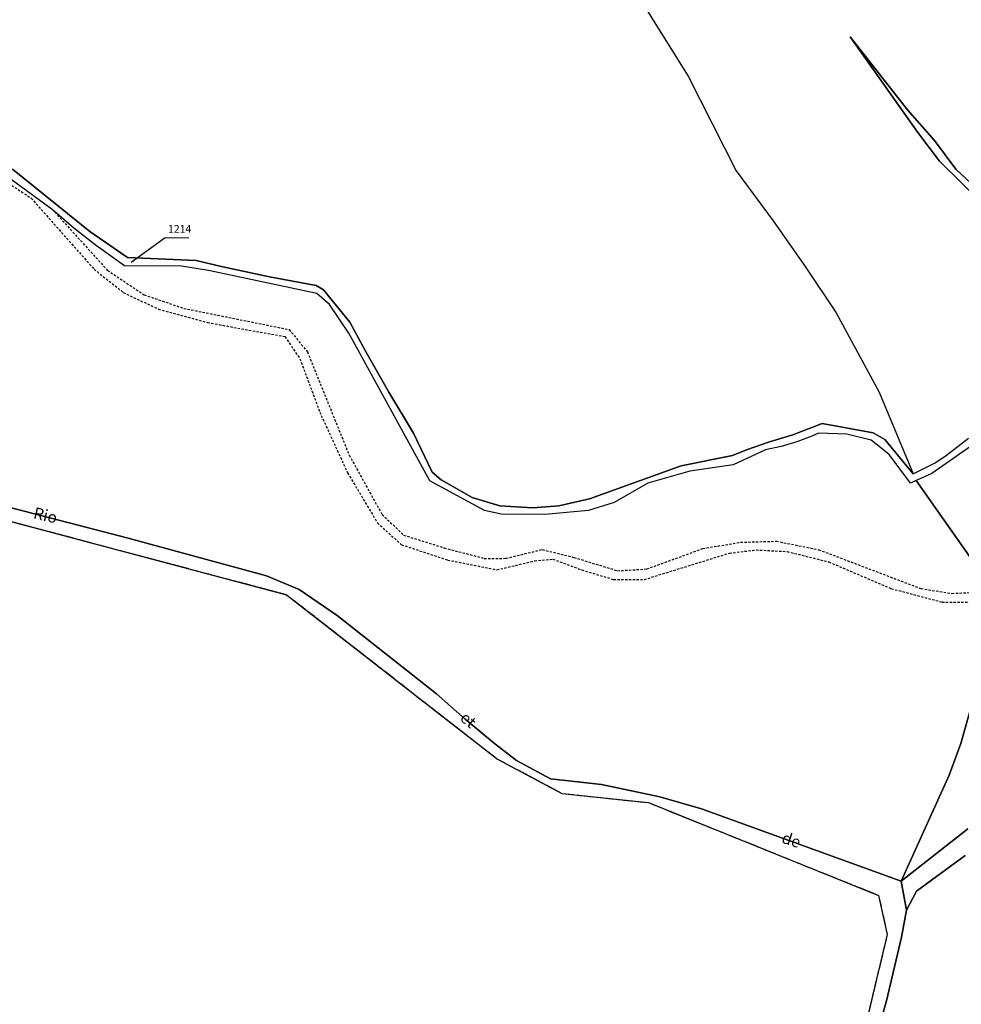
# Model space of a CAD drawing. Units: metres. Extents: x 1040222 to 1051372, y 6325005 to 6333570.
# Drawn here: x 1041755 to 1042001, y 6328047 to 6328304 of the extents above; entities that cross this region are included whole.
import ezdxf
from ezdxf.enums import TextEntityAlignment as Align

# ---------------------------------------------------------------- set-up
doc = ezdxf.new("R2010")
doc.units = ezdxf.units.M
for name, pattern in [('TOPO1', [1, 0.6, -0.4]), ('TOPO2', [2.4, 2, -0.4]), ('TOPO5', [5.4, 3, -1, 0.4, -1])]:
    doc.linetypes.add(name, pattern=pattern)
for name, color, linetype in [('ig_cad_detail_lineaire', 252, 'TOPO1'), ('ig_cad_divers_texte', 8, 'CONTINUOUS'), ('ig_cad_fleche_de_rattachement', 3, 'CONTINUOUS'), ('ig_cad_hydro', 140, 'CONTINUOUS'), ('ig_cad_lieudit', 7, 'ByLayer'), ('ig_cad_limcom', 1, 'TOPO5'), ('ig_cad_parcel', 3, 'CONTINUOUS'), ('ig_cad_parcel_num', 3, 'CONTINUOUS'), ('ig_cad_section', 20, 'TOPO2')]:
    doc.layers.add(name, color=color, linetype=linetype)
doc.styles.add('Times New Roman', font='times.ttf')

msp = doc.modelspace()

# ---------------------------------------------------------------- linework, layer by layer
at = {"layer": 'ig_cad_detail_lineaire'}
for points in [[(1041752.77, 6328260.87), (1041757.88, 6328257.52), (1041774.32, 6328238.92), (1041781.95, 6328232.88), (1041791.12, 6328228.47), (1041803.96, 6328225), (1041824.17, 6328221.31), (1041828.08, 6328215.54), (1041833.26, 6328201.6), (1041840.55, 6328185.69), (1041848.35, 6328172.63), (1041854.62, 6328166.92), (1041866.69, 6328162.92), (1041879.57, 6328160.36), (1041889.42, 6328162.7), (1041894.15, 6328163.14), (1041901.71, 6328160.32), (1041910.03, 6328157.82), (1041918.07, 6328157.82), (1041940.3, 6328164.72), (1041947.27, 6328165.56), (1041955.36, 6328165.14), (1041966.28, 6328162.42), (1041982.61, 6328155.42), (1041995.86, 6328151.94), (1042002.86, 6328151.89)], [(1041763.39, 6328254.57), (1041777.82, 6328238.64), (1041787.39, 6328232.25), (1041797.74, 6328228.71), (1041825.28, 6328223.16), (1041830.04, 6328217.33), (1041840.96, 6328190.31), (1041849.54, 6328174.85), (1041855.15, 6328169.45), (1041865.75, 6328166.1), (1041876.25, 6328163.35), (1041881.93, 6328163.36), (1041891.4, 6328165.66), (1041899.68, 6328163.6), (1041911.05, 6328160.12), (1041918.73, 6328160.58), (1041933.35, 6328165.92), (1041943.23, 6328167.56), (1041952.57, 6328167.84), (1041963.62, 6328165.62), (1041990.34, 6328155.45), (1041998.43, 6328154.19), (1042003.98, 6328154.46)]]:
    msp.add_lwpolyline(points, dxfattribs=at)
at = {"layer": 'ig_cad_fleche_de_rattachement'}
msp.add_lwpolyline([(1041799.08, 6328247.09), (1041792.88, 6328247.12), (1041784.01, 6328240.67)], dxfattribs=at)
at = {"layer": 'ig_cad_hydro'}
for points in [[(1041623.24, 6328315.91), (1041622.38, 6328299.6), (1041628.43, 6328283.2), (1041629.37, 6328277.5), (1041627.27, 6328271.53), (1041626.31, 6328257.26), (1041627.79, 6328249.44), (1041633.16, 6328241.62), (1041643.94, 6328234.2), (1041710.17, 6328209.81), (1041727.23, 6328185.39), (1041739.09, 6328176.6), (1041824.61, 6328153.86), (1041879.67, 6328110.89), (1041896.54, 6328101.91), (1041919.16, 6328099.49), (1041979.27, 6328075.25), (1041981.51, 6328065), (1041972.28, 6328026.33)], [(1041976.84, 6328031.7), (1041981.37, 6328047.71), (1041985.28, 6328064.34), (1041986.52, 6328071.42), (1041985.2, 6328079), (1041932.98, 6328097.85), (1041922.13, 6328101.02), (1041906.9, 6328104.26), (1041893.56, 6328105.7), (1041884.63, 6328110.48), (1041878.95, 6328114.92), (1041871.26, 6328121.31), (1041863.79, 6328127.95), (1041837.83, 6328148.44), (1041827.93, 6328155.25), (1041819.33, 6328158.81), (1041783.23, 6328168.62), (1041751.73, 6328176.81)], [(1042002.6, 6328092.69), (1041985.2, 6328079), (1041986.52, 6328071.42), (1041989.2, 6328076.35), (1042001.91, 6328085.68)]]:
    msp.add_lwpolyline(points, dxfattribs=at)
msp.add_lwpolyline([(1042030.35, 6328233.96), (1042031.85, 6328234.86), (1041999.47, 6328265.08), (1041993.83, 6328272.61), (1041986.81, 6328280.56), (1041971.86, 6328299.7), (1041989.54, 6328274.67), (1041995.22, 6328267.17), (1042006.63, 6328255.92), (1042018.38, 6328244.82)], close=True, dxfattribs=at)
at = {"layer": 'ig_cad_lieudit'}
msp.add_lwpolyline([(1041623.24, 6328315.91), (1041622.38, 6328299.6), (1041628.43, 6328283.2), (1041629.37, 6328277.5), (1041627.27, 6328271.53), (1041626.31, 6328257.26), (1041627.79, 6328249.44), (1041633.16, 6328241.62), (1041643.94, 6328234.2), (1041710.17, 6328209.81), (1041727.23, 6328185.39), (1041739.09, 6328176.6), (1041824.61, 6328153.86), (1041879.67, 6328110.89), (1041896.54, 6328101.91), (1041919.16, 6328099.49), (1041979.27, 6328075.25), (1041981.51, 6328065), (1041972.28, 6328026.33)], dxfattribs=at)
at = {"layer": 'ig_cad_limcom'}
msp.add_lwpolyline([(1041623.24, 6328315.91), (1041622.38, 6328299.6), (1041628.43, 6328283.2), (1041629.37, 6328277.5), (1041627.27, 6328271.53), (1041626.31, 6328257.26), (1041627.79, 6328249.44), (1041633.16, 6328241.62), (1041643.94, 6328234.2), (1041710.17, 6328209.81), (1041727.23, 6328185.39), (1041739.09, 6328176.6), (1041824.61, 6328153.86), (1041879.67, 6328110.89), (1041896.54, 6328101.91), (1041919.16, 6328099.49), (1041979.27, 6328075.25), (1041981.51, 6328065), (1041972.28, 6328026.33)], dxfattribs=at)
msp.add_lwpolyline([(1041623.24, 6328315.91), (1041622.38, 6328299.6), (1041628.43, 6328283.2), (1041629.37, 6328277.5), (1041627.27, 6328271.53), (1041626.31, 6328257.26), (1041627.79, 6328249.44), (1041633.16, 6328241.62), (1041643.94, 6328234.2), (1041710.17, 6328209.81), (1041727.23, 6328185.39), (1041739.09, 6328176.6), (1041824.61, 6328153.86), (1041879.67, 6328110.89), (1041896.54, 6328101.91), (1041919.16, 6328099.49), (1041979.27, 6328075.25), (1041981.51, 6328065), (1041972.28, 6328026.33)], dxfattribs=at)
msp.add_lwpolyline([(1041623.24, 6328315.91), (1041622.38, 6328299.6), (1041628.43, 6328283.2), (1041629.37, 6328277.5), (1041627.27, 6328271.53), (1041626.31, 6328257.26), (1041627.79, 6328249.44), (1041633.16, 6328241.62), (1041643.94, 6328234.2), (1041710.17, 6328209.81), (1041727.23, 6328185.39), (1041739.09, 6328176.6), (1041824.61, 6328153.86), (1041879.67, 6328110.89), (1041896.54, 6328101.91), (1041919.16, 6328099.49), (1041979.27, 6328075.25), (1041981.51, 6328065), (1041972.28, 6328026.33)], dxfattribs=at)
msp.add_lwpolyline([(1041623.24, 6328315.91), (1041622.38, 6328299.6), (1041628.43, 6328283.2), (1041629.37, 6328277.5), (1041627.27, 6328271.53), (1041626.31, 6328257.26), (1041627.79, 6328249.44), (1041633.16, 6328241.62), (1041643.94, 6328234.2), (1041710.17, 6328209.81), (1041727.23, 6328185.39), (1041739.09, 6328176.6), (1041824.61, 6328153.86), (1041879.67, 6328110.89), (1041896.54, 6328101.91), (1041919.16, 6328099.49), (1041979.27, 6328075.25), (1041981.51, 6328065), (1041972.28, 6328026.33)], dxfattribs=at)
msp.add_lwpolyline([(1041623.24, 6328315.91), (1041622.38, 6328299.6), (1041628.43, 6328283.2), (1041629.37, 6328277.5), (1041627.27, 6328271.53), (1041626.31, 6328257.26), (1041627.79, 6328249.44), (1041633.16, 6328241.62), (1041643.94, 6328234.2), (1041710.17, 6328209.81), (1041727.23, 6328185.39), (1041739.09, 6328176.6), (1041824.61, 6328153.86), (1041879.67, 6328110.89), (1041896.54, 6328101.91), (1041919.16, 6328099.49), (1041979.27, 6328075.25), (1041981.51, 6328065), (1041972.28, 6328026.33)], dxfattribs=at)
msp.add_lwpolyline([(1041623.24, 6328315.91), (1041622.38, 6328299.6), (1041628.43, 6328283.2), (1041629.37, 6328277.5), (1041627.27, 6328271.53), (1041626.31, 6328257.26), (1041627.79, 6328249.44), (1041633.16, 6328241.62), (1041643.94, 6328234.2), (1041710.17, 6328209.81), (1041727.23, 6328185.39), (1041739.09, 6328176.6), (1041824.61, 6328153.86), (1041879.67, 6328110.89), (1041896.54, 6328101.91), (1041919.16, 6328099.49), (1041979.27, 6328075.25), (1041981.51, 6328065), (1041972.28, 6328026.33)], dxfattribs=at)
msp.add_lwpolyline([(1041623.24, 6328315.91), (1041622.38, 6328299.6), (1041628.43, 6328283.2), (1041629.37, 6328277.5), (1041627.27, 6328271.53), (1041626.31, 6328257.26), (1041627.79, 6328249.44), (1041633.16, 6328241.62), (1041643.94, 6328234.2), (1041710.17, 6328209.81), (1041727.23, 6328185.39), (1041739.09, 6328176.6), (1041824.61, 6328153.86), (1041879.67, 6328110.89), (1041896.54, 6328101.91), (1041919.16, 6328099.49), (1041979.27, 6328075.25), (1041981.51, 6328065), (1041972.28, 6328026.33)], dxfattribs=at)
msp.add_lwpolyline([(1041623.24, 6328315.91), (1041622.38, 6328299.6), (1041628.43, 6328283.2), (1041629.37, 6328277.5), (1041627.27, 6328271.53), (1041626.31, 6328257.26), (1041627.79, 6328249.44), (1041633.16, 6328241.62), (1041643.94, 6328234.2), (1041710.17, 6328209.81), (1041727.23, 6328185.39), (1041739.09, 6328176.6), (1041824.61, 6328153.86), (1041879.67, 6328110.89), (1041896.54, 6328101.91), (1041919.16, 6328099.49), (1041979.27, 6328075.25), (1041981.51, 6328065), (1041972.28, 6328026.33)], dxfattribs=at)
msp.add_lwpolyline([(1041623.24, 6328315.91), (1041622.38, 6328299.6), (1041628.43, 6328283.2), (1041629.37, 6328277.5), (1041627.27, 6328271.53), (1041626.31, 6328257.26), (1041627.79, 6328249.44), (1041633.16, 6328241.62), (1041643.94, 6328234.2), (1041710.17, 6328209.81), (1041727.23, 6328185.39), (1041739.09, 6328176.6), (1041824.61, 6328153.86), (1041879.67, 6328110.89), (1041896.54, 6328101.91), (1041919.16, 6328099.49), (1041979.27, 6328075.25), (1041981.51, 6328065), (1041972.28, 6328026.33)], dxfattribs=at)
msp.add_lwpolyline([(1041623.24, 6328315.91), (1041622.38, 6328299.6), (1041628.43, 6328283.2), (1041629.37, 6328277.5), (1041627.27, 6328271.53), (1041626.31, 6328257.26), (1041627.79, 6328249.44), (1041633.16, 6328241.62), (1041643.94, 6328234.2), (1041710.17, 6328209.81), (1041727.23, 6328185.39), (1041739.09, 6328176.6), (1041824.61, 6328153.86), (1041879.67, 6328110.89), (1041896.54, 6328101.91), (1041919.16, 6328099.49), (1041979.27, 6328075.25), (1041981.51, 6328065), (1041972.28, 6328026.33)], dxfattribs=at)
msp.add_lwpolyline([(1041623.24, 6328315.91), (1041622.38, 6328299.6), (1041628.43, 6328283.2), (1041629.37, 6328277.5), (1041627.27, 6328271.53), (1041626.31, 6328257.26), (1041627.79, 6328249.44), (1041633.16, 6328241.62), (1041643.94, 6328234.2), (1041710.17, 6328209.81), (1041727.23, 6328185.39), (1041739.09, 6328176.6), (1041824.61, 6328153.86), (1041879.67, 6328110.89), (1041896.54, 6328101.91), (1041919.16, 6328099.49), (1041979.27, 6328075.25), (1041981.51, 6328065), (1041972.28, 6328026.33)], dxfattribs=at)
msp.add_lwpolyline([(1041623.24, 6328315.91), (1041622.38, 6328299.6), (1041628.43, 6328283.2), (1041629.37, 6328277.5), (1041627.27, 6328271.53), (1041626.31, 6328257.26), (1041627.79, 6328249.44), (1041633.16, 6328241.62), (1041643.94, 6328234.2), (1041710.17, 6328209.81), (1041727.23, 6328185.39), (1041739.09, 6328176.6), (1041824.61, 6328153.86), (1041879.67, 6328110.89), (1041896.54, 6328101.91), (1041919.16, 6328099.49), (1041979.27, 6328075.25), (1041981.51, 6328065), (1041972.28, 6328026.33)], dxfattribs=at)
msp.add_lwpolyline([(1041623.24, 6328315.91), (1041622.38, 6328299.6), (1041628.43, 6328283.2), (1041629.37, 6328277.5), (1041627.27, 6328271.53), (1041626.31, 6328257.26), (1041627.79, 6328249.44), (1041633.16, 6328241.62), (1041643.94, 6328234.2), (1041710.17, 6328209.81), (1041727.23, 6328185.39), (1041739.09, 6328176.6), (1041824.61, 6328153.86), (1041879.67, 6328110.89), (1041896.54, 6328101.91), (1041919.16, 6328099.49), (1041979.27, 6328075.25), (1041981.51, 6328065), (1041972.28, 6328026.33)], dxfattribs=at)
msp.add_lwpolyline([(1041623.24, 6328315.91), (1041622.38, 6328299.6), (1041628.43, 6328283.2), (1041629.37, 6328277.5), (1041627.27, 6328271.53), (1041626.31, 6328257.26), (1041627.79, 6328249.44), (1041633.16, 6328241.62), (1041643.94, 6328234.2), (1041710.17, 6328209.81), (1041727.23, 6328185.39), (1041739.09, 6328176.6), (1041824.61, 6328153.86), (1041879.67, 6328110.89), (1041896.54, 6328101.91), (1041919.16, 6328099.49), (1041979.27, 6328075.25), (1041981.51, 6328065), (1041972.28, 6328026.33)], dxfattribs=at)
msp.add_lwpolyline([(1041623.24, 6328315.91), (1041622.38, 6328299.6), (1041628.43, 6328283.2), (1041629.37, 6328277.5), (1041627.27, 6328271.53), (1041626.31, 6328257.26), (1041627.79, 6328249.44), (1041633.16, 6328241.62), (1041643.94, 6328234.2), (1041710.17, 6328209.81), (1041727.23, 6328185.39), (1041739.09, 6328176.6), (1041824.61, 6328153.86), (1041879.67, 6328110.89), (1041896.54, 6328101.91), (1041919.16, 6328099.49), (1041979.27, 6328075.25), (1041981.51, 6328065), (1041972.28, 6328026.33)], dxfattribs=at)
msp.add_lwpolyline([(1041623.24, 6328315.91), (1041622.38, 6328299.6), (1041628.43, 6328283.2), (1041629.37, 6328277.5), (1041627.27, 6328271.53), (1041626.31, 6328257.26), (1041627.79, 6328249.44), (1041633.16, 6328241.62), (1041643.94, 6328234.2), (1041710.17, 6328209.81), (1041727.23, 6328185.39), (1041739.09, 6328176.6), (1041824.61, 6328153.86), (1041879.67, 6328110.89), (1041896.54, 6328101.91), (1041919.16, 6328099.49), (1041979.27, 6328075.25), (1041981.51, 6328065), (1041972.28, 6328026.33)], dxfattribs=at)
msp.add_lwpolyline([(1041623.24, 6328315.91), (1041622.38, 6328299.6), (1041628.43, 6328283.2), (1041629.37, 6328277.5), (1041627.27, 6328271.53), (1041626.31, 6328257.26), (1041627.79, 6328249.44), (1041633.16, 6328241.62), (1041643.94, 6328234.2), (1041710.17, 6328209.81), (1041727.23, 6328185.39), (1041739.09, 6328176.6), (1041824.61, 6328153.86), (1041879.67, 6328110.89), (1041896.54, 6328101.91), (1041919.16, 6328099.49), (1041979.27, 6328075.25), (1041981.51, 6328065), (1041972.28, 6328026.33)], dxfattribs=at)
msp.add_lwpolyline([(1041623.24, 6328315.91), (1041622.38, 6328299.6), (1041628.43, 6328283.2), (1041629.37, 6328277.5), (1041627.27, 6328271.53), (1041626.31, 6328257.26), (1041627.79, 6328249.44), (1041633.16, 6328241.62), (1041643.94, 6328234.2), (1041710.17, 6328209.81), (1041727.23, 6328185.39), (1041739.09, 6328176.6), (1041824.61, 6328153.86), (1041879.67, 6328110.89), (1041896.54, 6328101.91), (1041919.16, 6328099.49), (1041979.27, 6328075.25), (1041981.51, 6328065), (1041972.28, 6328026.33)], dxfattribs=at)
msp.add_lwpolyline([(1041623.24, 6328315.91), (1041622.38, 6328299.6), (1041628.43, 6328283.2), (1041629.37, 6328277.5), (1041627.27, 6328271.53), (1041626.31, 6328257.26), (1041627.79, 6328249.44), (1041633.16, 6328241.62), (1041643.94, 6328234.2), (1041710.17, 6328209.81), (1041727.23, 6328185.39), (1041739.09, 6328176.6), (1041824.61, 6328153.86), (1041879.67, 6328110.89), (1041896.54, 6328101.91), (1041919.16, 6328099.49), (1041979.27, 6328075.25), (1041981.51, 6328065), (1041972.28, 6328026.33)], dxfattribs=at)
msp.add_lwpolyline([(1041623.24, 6328315.91), (1041622.38, 6328299.6), (1041628.43, 6328283.2), (1041629.37, 6328277.5), (1041627.27, 6328271.53), (1041626.31, 6328257.26), (1041627.79, 6328249.44), (1041633.16, 6328241.62), (1041643.94, 6328234.2), (1041710.17, 6328209.81), (1041727.23, 6328185.39), (1041739.09, 6328176.6), (1041824.61, 6328153.86), (1041879.67, 6328110.89), (1041896.54, 6328101.91), (1041919.16, 6328099.49), (1041979.27, 6328075.25), (1041981.51, 6328065), (1041972.28, 6328026.33)], dxfattribs=at)
msp.add_lwpolyline([(1041623.24, 6328315.91), (1041622.38, 6328299.6), (1041628.43, 6328283.2), (1041629.37, 6328277.5), (1041627.27, 6328271.53), (1041626.31, 6328257.26), (1041627.79, 6328249.44), (1041633.16, 6328241.62), (1041643.94, 6328234.2), (1041710.17, 6328209.81), (1041727.23, 6328185.39), (1041739.09, 6328176.6), (1041824.61, 6328153.86), (1041879.67, 6328110.89), (1041896.54, 6328101.91), (1041919.16, 6328099.49), (1041979.27, 6328075.25), (1041981.51, 6328065), (1041972.28, 6328026.33)], dxfattribs=at)
msp.add_lwpolyline([(1041623.24, 6328315.91), (1041622.38, 6328299.6), (1041628.43, 6328283.2), (1041629.37, 6328277.5), (1041627.27, 6328271.53), (1041626.31, 6328257.26), (1041627.79, 6328249.44), (1041633.16, 6328241.62), (1041643.94, 6328234.2), (1041710.17, 6328209.81), (1041727.23, 6328185.39), (1041739.09, 6328176.6), (1041824.61, 6328153.86), (1041879.67, 6328110.89), (1041896.54, 6328101.91), (1041919.16, 6328099.49), (1041979.27, 6328075.25), (1041981.51, 6328065), (1041972.28, 6328026.33)], dxfattribs=at)
msp.add_lwpolyline([(1041623.24, 6328315.91), (1041622.38, 6328299.6), (1041628.43, 6328283.2), (1041629.37, 6328277.5), (1041627.27, 6328271.53), (1041626.31, 6328257.26), (1041627.79, 6328249.44), (1041633.16, 6328241.62), (1041643.94, 6328234.2), (1041710.17, 6328209.81), (1041727.23, 6328185.39), (1041739.09, 6328176.6), (1041824.61, 6328153.86), (1041879.67, 6328110.89), (1041896.54, 6328101.91), (1041919.16, 6328099.49), (1041979.27, 6328075.25), (1041981.51, 6328065), (1041972.28, 6328026.33)], dxfattribs=at)
msp.add_lwpolyline([(1041623.24, 6328315.91), (1041622.38, 6328299.6), (1041628.43, 6328283.2), (1041629.37, 6328277.5), (1041627.27, 6328271.53), (1041626.31, 6328257.26), (1041627.79, 6328249.44), (1041633.16, 6328241.62), (1041643.94, 6328234.2), (1041710.17, 6328209.81), (1041727.23, 6328185.39), (1041739.09, 6328176.6), (1041824.61, 6328153.86), (1041879.67, 6328110.89), (1041896.54, 6328101.91), (1041919.16, 6328099.49), (1041979.27, 6328075.25), (1041981.51, 6328065), (1041972.28, 6328026.33)], dxfattribs=at)
msp.add_lwpolyline([(1041623.24, 6328315.91), (1041622.38, 6328299.6), (1041628.43, 6328283.2), (1041629.37, 6328277.5), (1041627.27, 6328271.53), (1041626.31, 6328257.26), (1041627.79, 6328249.44), (1041633.16, 6328241.62), (1041643.94, 6328234.2), (1041710.17, 6328209.81), (1041727.23, 6328185.39), (1041739.09, 6328176.6), (1041824.61, 6328153.86), (1041879.67, 6328110.89), (1041896.54, 6328101.91), (1041919.16, 6328099.49), (1041979.27, 6328075.25), (1041981.51, 6328065), (1041972.28, 6328026.33)], dxfattribs=at)
msp.add_lwpolyline([(1041623.24, 6328315.91), (1041622.38, 6328299.6), (1041628.43, 6328283.2), (1041629.37, 6328277.5), (1041627.27, 6328271.53), (1041626.31, 6328257.26), (1041627.79, 6328249.44), (1041633.16, 6328241.62), (1041643.94, 6328234.2), (1041710.17, 6328209.81), (1041727.23, 6328185.39), (1041739.09, 6328176.6), (1041824.61, 6328153.86), (1041879.67, 6328110.89), (1041896.54, 6328101.91), (1041919.16, 6328099.49), (1041979.27, 6328075.25), (1041981.51, 6328065), (1041972.28, 6328026.33)], dxfattribs=at)
msp.add_lwpolyline([(1041623.24, 6328315.91), (1041622.38, 6328299.6), (1041628.43, 6328283.2), (1041629.37, 6328277.5), (1041627.27, 6328271.53), (1041626.31, 6328257.26), (1041627.79, 6328249.44), (1041633.16, 6328241.62), (1041643.94, 6328234.2), (1041710.17, 6328209.81), (1041727.23, 6328185.39), (1041739.09, 6328176.6), (1041824.61, 6328153.86), (1041879.67, 6328110.89), (1041896.54, 6328101.91), (1041919.16, 6328099.49), (1041979.27, 6328075.25), (1041981.51, 6328065), (1041972.28, 6328026.33)], dxfattribs=at)
msp.add_lwpolyline([(1041623.24, 6328315.91), (1041622.38, 6328299.6), (1041628.43, 6328283.2), (1041629.37, 6328277.5), (1041627.27, 6328271.53), (1041626.31, 6328257.26), (1041627.79, 6328249.44), (1041633.16, 6328241.62), (1041643.94, 6328234.2), (1041710.17, 6328209.81), (1041727.23, 6328185.39), (1041739.09, 6328176.6), (1041824.61, 6328153.86), (1041879.67, 6328110.89), (1041896.54, 6328101.91), (1041919.16, 6328099.49), (1041979.27, 6328075.25), (1041981.51, 6328065), (1041972.28, 6328026.33)], dxfattribs=at)
msp.add_lwpolyline([(1041623.24, 6328315.91), (1041622.38, 6328299.6), (1041628.43, 6328283.2), (1041629.37, 6328277.5), (1041627.27, 6328271.53), (1041626.31, 6328257.26), (1041627.79, 6328249.44), (1041633.16, 6328241.62), (1041643.94, 6328234.2), (1041710.17, 6328209.81), (1041727.23, 6328185.39), (1041739.09, 6328176.6), (1041824.61, 6328153.86), (1041879.67, 6328110.89), (1041896.54, 6328101.91), (1041919.16, 6328099.49), (1041979.27, 6328075.25), (1041981.51, 6328065), (1041972.28, 6328026.33)], dxfattribs=at)
msp.add_lwpolyline([(1041623.24, 6328315.91), (1041622.38, 6328299.6), (1041628.43, 6328283.2), (1041629.37, 6328277.5), (1041627.27, 6328271.53), (1041626.31, 6328257.26), (1041627.79, 6328249.44), (1041633.16, 6328241.62), (1041643.94, 6328234.2), (1041710.17, 6328209.81), (1041727.23, 6328185.39), (1041739.09, 6328176.6), (1041824.61, 6328153.86), (1041879.67, 6328110.89), (1041896.54, 6328101.91), (1041919.16, 6328099.49), (1041979.27, 6328075.25), (1041981.51, 6328065), (1041972.28, 6328026.33)], dxfattribs=at)
msp.add_lwpolyline([(1041623.24, 6328315.91), (1041622.38, 6328299.6), (1041628.43, 6328283.2), (1041629.37, 6328277.5), (1041627.27, 6328271.53), (1041626.31, 6328257.26), (1041627.79, 6328249.44), (1041633.16, 6328241.62), (1041643.94, 6328234.2), (1041710.17, 6328209.81), (1041727.23, 6328185.39), (1041739.09, 6328176.6), (1041824.61, 6328153.86), (1041879.67, 6328110.89), (1041896.54, 6328101.91), (1041919.16, 6328099.49), (1041979.27, 6328075.25), (1041981.51, 6328065), (1041972.28, 6328026.33)], dxfattribs=at)
msp.add_lwpolyline([(1041623.24, 6328315.91), (1041622.38, 6328299.6), (1041628.43, 6328283.2), (1041629.37, 6328277.5), (1041627.27, 6328271.53), (1041626.31, 6328257.26), (1041627.79, 6328249.44), (1041633.16, 6328241.62), (1041643.94, 6328234.2), (1041710.17, 6328209.81), (1041727.23, 6328185.39), (1041739.09, 6328176.6), (1041824.61, 6328153.86), (1041879.67, 6328110.89), (1041896.54, 6328101.91), (1041919.16, 6328099.49), (1041979.27, 6328075.25), (1041981.51, 6328065), (1041972.28, 6328026.33)], dxfattribs=at)
msp.add_lwpolyline([(1041623.24, 6328315.91), (1041622.38, 6328299.6), (1041628.43, 6328283.2), (1041629.37, 6328277.5), (1041627.27, 6328271.53), (1041626.31, 6328257.26), (1041627.79, 6328249.44), (1041633.16, 6328241.62), (1041643.94, 6328234.2), (1041710.17, 6328209.81), (1041727.23, 6328185.39), (1041739.09, 6328176.6), (1041824.61, 6328153.86), (1041879.67, 6328110.89), (1041896.54, 6328101.91), (1041919.16, 6328099.49), (1041979.27, 6328075.25), (1041981.51, 6328065), (1041972.28, 6328026.33)], dxfattribs=at)
msp.add_lwpolyline([(1041623.24, 6328315.91), (1041622.38, 6328299.6), (1041628.43, 6328283.2), (1041629.37, 6328277.5), (1041627.27, 6328271.53), (1041626.31, 6328257.26), (1041627.79, 6328249.44), (1041633.16, 6328241.62), (1041643.94, 6328234.2), (1041710.17, 6328209.81), (1041727.23, 6328185.39), (1041739.09, 6328176.6), (1041824.61, 6328153.86), (1041879.67, 6328110.89), (1041896.54, 6328101.91), (1041919.16, 6328099.49), (1041979.27, 6328075.25), (1041981.51, 6328065), (1041972.28, 6328026.33)], dxfattribs=at)
msp.add_lwpolyline([(1041623.24, 6328315.91), (1041622.38, 6328299.6), (1041628.43, 6328283.2), (1041629.37, 6328277.5), (1041627.27, 6328271.53), (1041626.31, 6328257.26), (1041627.79, 6328249.44), (1041633.16, 6328241.62), (1041643.94, 6328234.2), (1041710.17, 6328209.81), (1041727.23, 6328185.39), (1041739.09, 6328176.6), (1041824.61, 6328153.86), (1041879.67, 6328110.89), (1041896.54, 6328101.91), (1041919.16, 6328099.49), (1041979.27, 6328075.25), (1041981.51, 6328065), (1041972.28, 6328026.33)], dxfattribs=at)
msp.add_lwpolyline([(1041623.24, 6328315.91), (1041622.38, 6328299.6), (1041628.43, 6328283.2), (1041629.37, 6328277.5), (1041627.27, 6328271.53), (1041626.31, 6328257.26), (1041627.79, 6328249.44), (1041633.16, 6328241.62), (1041643.94, 6328234.2), (1041710.17, 6328209.81), (1041727.23, 6328185.39), (1041739.09, 6328176.6), (1041824.61, 6328153.86), (1041879.67, 6328110.89), (1041896.54, 6328101.91), (1041919.16, 6328099.49), (1041979.27, 6328075.25), (1041981.51, 6328065), (1041972.28, 6328026.33)], dxfattribs=at)
msp.add_lwpolyline([(1041623.24, 6328315.91), (1041622.38, 6328299.6), (1041628.43, 6328283.2), (1041629.37, 6328277.5), (1041627.27, 6328271.53), (1041626.31, 6328257.26), (1041627.79, 6328249.44), (1041633.16, 6328241.62), (1041643.94, 6328234.2), (1041710.17, 6328209.81), (1041727.23, 6328185.39), (1041739.09, 6328176.6), (1041824.61, 6328153.86), (1041879.67, 6328110.89), (1041896.54, 6328101.91), (1041919.16, 6328099.49), (1041979.27, 6328075.25), (1041981.51, 6328065), (1041972.28, 6328026.33)], dxfattribs=at)
msp.add_lwpolyline([(1041623.24, 6328315.91), (1041622.38, 6328299.6), (1041628.43, 6328283.2), (1041629.37, 6328277.5), (1041627.27, 6328271.53), (1041626.31, 6328257.26), (1041627.79, 6328249.44), (1041633.16, 6328241.62), (1041643.94, 6328234.2), (1041710.17, 6328209.81), (1041727.23, 6328185.39), (1041739.09, 6328176.6), (1041824.61, 6328153.86), (1041879.67, 6328110.89), (1041896.54, 6328101.91), (1041919.16, 6328099.49), (1041979.27, 6328075.25), (1041981.51, 6328065), (1041972.28, 6328026.33)], dxfattribs=at)
msp.add_lwpolyline([(1041623.24, 6328315.91), (1041622.38, 6328299.6), (1041628.43, 6328283.2), (1041629.37, 6328277.5), (1041627.27, 6328271.53), (1041626.31, 6328257.26), (1041627.79, 6328249.44), (1041633.16, 6328241.62), (1041643.94, 6328234.2), (1041710.17, 6328209.81), (1041727.23, 6328185.39), (1041739.09, 6328176.6), (1041824.61, 6328153.86), (1041879.67, 6328110.89), (1041896.54, 6328101.91), (1041919.16, 6328099.49), (1041979.27, 6328075.25), (1041981.51, 6328065), (1041972.28, 6328026.33)], dxfattribs=at)
msp.add_lwpolyline([(1041623.24, 6328315.91), (1041622.38, 6328299.6), (1041628.43, 6328283.2), (1041629.37, 6328277.5), (1041627.27, 6328271.53), (1041626.31, 6328257.26), (1041627.79, 6328249.44), (1041633.16, 6328241.62), (1041643.94, 6328234.2), (1041710.17, 6328209.81), (1041727.23, 6328185.39), (1041739.09, 6328176.6), (1041824.61, 6328153.86), (1041879.67, 6328110.89), (1041896.54, 6328101.91), (1041919.16, 6328099.49), (1041979.27, 6328075.25), (1041981.51, 6328065), (1041972.28, 6328026.33)], dxfattribs=at)
msp.add_lwpolyline([(1041623.24, 6328315.91), (1041622.38, 6328299.6), (1041628.43, 6328283.2), (1041629.37, 6328277.5), (1041627.27, 6328271.53), (1041626.31, 6328257.26), (1041627.79, 6328249.44), (1041633.16, 6328241.62), (1041643.94, 6328234.2), (1041710.17, 6328209.81), (1041727.23, 6328185.39), (1041739.09, 6328176.6), (1041824.61, 6328153.86), (1041879.67, 6328110.89), (1041896.54, 6328101.91), (1041919.16, 6328099.49), (1041979.27, 6328075.25), (1041981.51, 6328065), (1041972.28, 6328026.33)], dxfattribs=at)
msp.add_lwpolyline([(1041623.24, 6328315.91), (1041622.38, 6328299.6), (1041628.43, 6328283.2), (1041629.37, 6328277.5), (1041627.27, 6328271.53), (1041626.31, 6328257.26), (1041627.79, 6328249.44), (1041633.16, 6328241.62), (1041643.94, 6328234.2), (1041710.17, 6328209.81), (1041727.23, 6328185.39), (1041739.09, 6328176.6), (1041824.61, 6328153.86), (1041879.67, 6328110.89), (1041896.54, 6328101.91), (1041919.16, 6328099.49), (1041979.27, 6328075.25), (1041981.51, 6328065), (1041972.28, 6328026.33)], dxfattribs=at)
msp.add_lwpolyline([(1041623.24, 6328315.91), (1041622.38, 6328299.6), (1041628.43, 6328283.2), (1041629.37, 6328277.5), (1041627.27, 6328271.53), (1041626.31, 6328257.26), (1041627.79, 6328249.44), (1041633.16, 6328241.62), (1041643.94, 6328234.2), (1041710.17, 6328209.81), (1041727.23, 6328185.39), (1041739.09, 6328176.6), (1041824.61, 6328153.86), (1041879.67, 6328110.89), (1041896.54, 6328101.91), (1041919.16, 6328099.49), (1041979.27, 6328075.25), (1041981.51, 6328065), (1041972.28, 6328026.33)], dxfattribs=at)
msp.add_lwpolyline([(1041623.24, 6328315.91), (1041622.38, 6328299.6), (1041628.43, 6328283.2), (1041629.37, 6328277.5), (1041627.27, 6328271.53), (1041626.31, 6328257.26), (1041627.79, 6328249.44), (1041633.16, 6328241.62), (1041643.94, 6328234.2), (1041710.17, 6328209.81), (1041727.23, 6328185.39), (1041739.09, 6328176.6), (1041824.61, 6328153.86), (1041879.67, 6328110.89), (1041896.54, 6328101.91), (1041919.16, 6328099.49), (1041979.27, 6328075.25), (1041981.51, 6328065), (1041972.28, 6328026.33)], dxfattribs=at)
msp.add_lwpolyline([(1041623.24, 6328315.91), (1041622.38, 6328299.6), (1041628.43, 6328283.2), (1041629.37, 6328277.5), (1041627.27, 6328271.53), (1041626.31, 6328257.26), (1041627.79, 6328249.44), (1041633.16, 6328241.62), (1041643.94, 6328234.2), (1041710.17, 6328209.81), (1041727.23, 6328185.39), (1041739.09, 6328176.6), (1041824.61, 6328153.86), (1041879.67, 6328110.89), (1041896.54, 6328101.91), (1041919.16, 6328099.49), (1041979.27, 6328075.25), (1041981.51, 6328065), (1041972.28, 6328026.33)], dxfattribs=at)
msp.add_lwpolyline([(1041623.24, 6328315.91), (1041622.38, 6328299.6), (1041628.43, 6328283.2), (1041629.37, 6328277.5), (1041627.27, 6328271.53), (1041626.31, 6328257.26), (1041627.79, 6328249.44), (1041633.16, 6328241.62), (1041643.94, 6328234.2), (1041710.17, 6328209.81), (1041727.23, 6328185.39), (1041739.09, 6328176.6), (1041824.61, 6328153.86), (1041879.67, 6328110.89), (1041896.54, 6328101.91), (1041919.16, 6328099.49), (1041979.27, 6328075.25), (1041981.51, 6328065), (1041972.28, 6328026.33)], dxfattribs=at)
msp.add_lwpolyline([(1041623.24, 6328315.91), (1041622.38, 6328299.6), (1041628.43, 6328283.2), (1041629.37, 6328277.5), (1041627.27, 6328271.53), (1041626.31, 6328257.26), (1041627.79, 6328249.44), (1041633.16, 6328241.62), (1041643.94, 6328234.2), (1041710.17, 6328209.81), (1041727.23, 6328185.39), (1041739.09, 6328176.6), (1041824.61, 6328153.86), (1041879.67, 6328110.89), (1041896.54, 6328101.91), (1041919.16, 6328099.49), (1041979.27, 6328075.25), (1041981.51, 6328065), (1041972.28, 6328026.33)], dxfattribs=at)
msp.add_lwpolyline([(1041623.24, 6328315.91), (1041622.38, 6328299.6), (1041628.43, 6328283.2), (1041629.37, 6328277.5), (1041627.27, 6328271.53), (1041626.31, 6328257.26), (1041627.79, 6328249.44), (1041633.16, 6328241.62), (1041643.94, 6328234.2), (1041710.17, 6328209.81), (1041727.23, 6328185.39), (1041739.09, 6328176.6), (1041824.61, 6328153.86), (1041879.67, 6328110.89), (1041896.54, 6328101.91), (1041919.16, 6328099.49), (1041979.27, 6328075.25), (1041981.51, 6328065), (1041972.28, 6328026.33)], dxfattribs=at)
msp.add_lwpolyline([(1041623.24, 6328315.91), (1041622.38, 6328299.6), (1041628.43, 6328283.2), (1041629.37, 6328277.5), (1041627.27, 6328271.53), (1041626.31, 6328257.26), (1041627.79, 6328249.44), (1041633.16, 6328241.62), (1041643.94, 6328234.2), (1041710.17, 6328209.81), (1041727.23, 6328185.39), (1041739.09, 6328176.6), (1041824.61, 6328153.86), (1041879.67, 6328110.89), (1041896.54, 6328101.91), (1041919.16, 6328099.49), (1041979.27, 6328075.25), (1041981.51, 6328065), (1041972.28, 6328026.33)], dxfattribs=at)
msp.add_lwpolyline([(1041623.24, 6328315.91), (1041622.38, 6328299.6), (1041628.43, 6328283.2), (1041629.37, 6328277.5), (1041627.27, 6328271.53), (1041626.31, 6328257.26), (1041627.79, 6328249.44), (1041633.16, 6328241.62), (1041643.94, 6328234.2), (1041710.17, 6328209.81), (1041727.23, 6328185.39), (1041739.09, 6328176.6), (1041824.61, 6328153.86), (1041879.67, 6328110.89), (1041896.54, 6328101.91), (1041919.16, 6328099.49), (1041979.27, 6328075.25), (1041981.51, 6328065), (1041972.28, 6328026.33)], dxfattribs=at)
msp.add_lwpolyline([(1041623.24, 6328315.91), (1041622.38, 6328299.6), (1041628.43, 6328283.2), (1041629.37, 6328277.5), (1041627.27, 6328271.53), (1041626.31, 6328257.26), (1041627.79, 6328249.44), (1041633.16, 6328241.62), (1041643.94, 6328234.2), (1041710.17, 6328209.81), (1041727.23, 6328185.39), (1041739.09, 6328176.6), (1041824.61, 6328153.86), (1041879.67, 6328110.89), (1041896.54, 6328101.91), (1041919.16, 6328099.49), (1041979.27, 6328075.25), (1041981.51, 6328065), (1041972.28, 6328026.33)], dxfattribs=at)
msp.add_lwpolyline([(1041623.24, 6328315.91), (1041622.38, 6328299.6), (1041628.43, 6328283.2), (1041629.37, 6328277.5), (1041627.27, 6328271.53), (1041626.31, 6328257.26), (1041627.79, 6328249.44), (1041633.16, 6328241.62), (1041643.94, 6328234.2), (1041710.17, 6328209.81), (1041727.23, 6328185.39), (1041739.09, 6328176.6), (1041824.61, 6328153.86), (1041879.67, 6328110.89), (1041896.54, 6328101.91), (1041919.16, 6328099.49), (1041979.27, 6328075.25), (1041981.51, 6328065), (1041972.28, 6328026.33)], dxfattribs=at)
msp.add_lwpolyline([(1041623.24, 6328315.91), (1041622.38, 6328299.6), (1041628.43, 6328283.2), (1041629.37, 6328277.5), (1041627.27, 6328271.53), (1041626.31, 6328257.26), (1041627.79, 6328249.44), (1041633.16, 6328241.62), (1041643.94, 6328234.2), (1041710.17, 6328209.81), (1041727.23, 6328185.39), (1041739.09, 6328176.6), (1041824.61, 6328153.86), (1041879.67, 6328110.89), (1041896.54, 6328101.91), (1041919.16, 6328099.49), (1041979.27, 6328075.25), (1041981.51, 6328065), (1041972.28, 6328026.33)], dxfattribs=at)
msp.add_lwpolyline([(1041623.24, 6328315.91), (1041622.38, 6328299.6), (1041628.43, 6328283.2), (1041629.37, 6328277.5), (1041627.27, 6328271.53), (1041626.31, 6328257.26), (1041627.79, 6328249.44), (1041633.16, 6328241.62), (1041643.94, 6328234.2), (1041710.17, 6328209.81), (1041727.23, 6328185.39), (1041739.09, 6328176.6), (1041824.61, 6328153.86), (1041879.67, 6328110.89), (1041896.54, 6328101.91), (1041919.16, 6328099.49), (1041979.27, 6328075.25), (1041981.51, 6328065), (1041972.28, 6328026.33)], dxfattribs=at)
msp.add_lwpolyline([(1041623.24, 6328315.91), (1041622.38, 6328299.6), (1041628.43, 6328283.2), (1041629.37, 6328277.5), (1041627.27, 6328271.53), (1041626.31, 6328257.26), (1041627.79, 6328249.44), (1041633.16, 6328241.62), (1041643.94, 6328234.2), (1041710.17, 6328209.81), (1041727.23, 6328185.39), (1041739.09, 6328176.6), (1041824.61, 6328153.86), (1041879.67, 6328110.89), (1041896.54, 6328101.91), (1041919.16, 6328099.49), (1041979.27, 6328075.25), (1041981.51, 6328065), (1041972.28, 6328026.33)], dxfattribs=at)
msp.add_lwpolyline([(1041623.24, 6328315.91), (1041622.38, 6328299.6), (1041628.43, 6328283.2), (1041629.37, 6328277.5), (1041627.27, 6328271.53), (1041626.31, 6328257.26), (1041627.79, 6328249.44), (1041633.16, 6328241.62), (1041643.94, 6328234.2), (1041710.17, 6328209.81), (1041727.23, 6328185.39), (1041739.09, 6328176.6), (1041824.61, 6328153.86), (1041879.67, 6328110.89), (1041896.54, 6328101.91), (1041919.16, 6328099.49), (1041979.27, 6328075.25), (1041981.51, 6328065), (1041972.28, 6328026.33)], dxfattribs=at)
msp.add_lwpolyline([(1041623.24, 6328315.91), (1041622.38, 6328299.6), (1041628.43, 6328283.2), (1041629.37, 6328277.5), (1041627.27, 6328271.53), (1041626.31, 6328257.26), (1041627.79, 6328249.44), (1041633.16, 6328241.62), (1041643.94, 6328234.2), (1041710.17, 6328209.81), (1041727.23, 6328185.39), (1041739.09, 6328176.6), (1041824.61, 6328153.86), (1041879.67, 6328110.89), (1041896.54, 6328101.91), (1041919.16, 6328099.49), (1041979.27, 6328075.25), (1041981.51, 6328065), (1041972.28, 6328026.33)], dxfattribs=at)
msp.add_lwpolyline([(1041623.24, 6328315.91), (1041622.38, 6328299.6), (1041628.43, 6328283.2), (1041629.37, 6328277.5), (1041627.27, 6328271.53), (1041626.31, 6328257.26), (1041627.79, 6328249.44), (1041633.16, 6328241.62), (1041643.94, 6328234.2), (1041710.17, 6328209.81), (1041727.23, 6328185.39), (1041739.09, 6328176.6), (1041824.61, 6328153.86), (1041879.67, 6328110.89), (1041896.54, 6328101.91), (1041919.16, 6328099.49), (1041979.27, 6328075.25), (1041981.51, 6328065), (1041972.28, 6328026.33)], dxfattribs=at)
msp.add_lwpolyline([(1041623.24, 6328315.91), (1041622.38, 6328299.6), (1041628.43, 6328283.2), (1041629.37, 6328277.5), (1041627.27, 6328271.53), (1041626.31, 6328257.26), (1041627.79, 6328249.44), (1041633.16, 6328241.62), (1041643.94, 6328234.2), (1041710.17, 6328209.81), (1041727.23, 6328185.39), (1041739.09, 6328176.6), (1041824.61, 6328153.86), (1041879.67, 6328110.89), (1041896.54, 6328101.91), (1041919.16, 6328099.49), (1041979.27, 6328075.25), (1041981.51, 6328065), (1041972.28, 6328026.33)], dxfattribs=at)
msp.add_lwpolyline([(1041623.24, 6328315.91), (1041622.38, 6328299.6), (1041628.43, 6328283.2), (1041629.37, 6328277.5), (1041627.27, 6328271.53), (1041626.31, 6328257.26), (1041627.79, 6328249.44), (1041633.16, 6328241.62), (1041643.94, 6328234.2), (1041710.17, 6328209.81), (1041727.23, 6328185.39), (1041739.09, 6328176.6), (1041824.61, 6328153.86), (1041879.67, 6328110.89), (1041896.54, 6328101.91), (1041919.16, 6328099.49), (1041979.27, 6328075.25), (1041981.51, 6328065), (1041972.28, 6328026.33)], dxfattribs=at)
msp.add_lwpolyline([(1041623.24, 6328315.91), (1041622.38, 6328299.6), (1041628.43, 6328283.2), (1041629.37, 6328277.5), (1041627.27, 6328271.53), (1041626.31, 6328257.26), (1041627.79, 6328249.44), (1041633.16, 6328241.62), (1041643.94, 6328234.2), (1041710.17, 6328209.81), (1041727.23, 6328185.39), (1041739.09, 6328176.6), (1041824.61, 6328153.86), (1041879.67, 6328110.89), (1041896.54, 6328101.91), (1041919.16, 6328099.49), (1041979.27, 6328075.25), (1041981.51, 6328065), (1041972.28, 6328026.33)], dxfattribs=at)
msp.add_lwpolyline([(1041623.24, 6328315.91), (1041622.38, 6328299.6), (1041628.43, 6328283.2), (1041629.37, 6328277.5), (1041627.27, 6328271.53), (1041626.31, 6328257.26), (1041627.79, 6328249.44), (1041633.16, 6328241.62), (1041643.94, 6328234.2), (1041710.17, 6328209.81), (1041727.23, 6328185.39), (1041739.09, 6328176.6), (1041824.61, 6328153.86), (1041879.67, 6328110.89), (1041896.54, 6328101.91), (1041919.16, 6328099.49), (1041979.27, 6328075.25), (1041981.51, 6328065), (1041972.28, 6328026.33)], dxfattribs=at)
msp.add_lwpolyline([(1041623.24, 6328315.91), (1041622.38, 6328299.6), (1041628.43, 6328283.2), (1041629.37, 6328277.5), (1041627.27, 6328271.53), (1041626.31, 6328257.26), (1041627.79, 6328249.44), (1041633.16, 6328241.62), (1041643.94, 6328234.2), (1041710.17, 6328209.81), (1041727.23, 6328185.39), (1041739.09, 6328176.6), (1041824.61, 6328153.86), (1041879.67, 6328110.89), (1041896.54, 6328101.91), (1041919.16, 6328099.49), (1041979.27, 6328075.25), (1041981.51, 6328065), (1041972.28, 6328026.33)], dxfattribs=at)
msp.add_lwpolyline([(1041623.24, 6328315.91), (1041622.38, 6328299.6), (1041628.43, 6328283.2), (1041629.37, 6328277.5), (1041627.27, 6328271.53), (1041626.31, 6328257.26), (1041627.79, 6328249.44), (1041633.16, 6328241.62), (1041643.94, 6328234.2), (1041710.17, 6328209.81), (1041727.23, 6328185.39), (1041739.09, 6328176.6), (1041824.61, 6328153.86), (1041879.67, 6328110.89), (1041896.54, 6328101.91), (1041919.16, 6328099.49), (1041979.27, 6328075.25), (1041981.51, 6328065), (1041972.28, 6328026.33)], dxfattribs=at)
msp.add_lwpolyline([(1041623.24, 6328315.91), (1041622.38, 6328299.6), (1041628.43, 6328283.2), (1041629.37, 6328277.5), (1041627.27, 6328271.53), (1041626.31, 6328257.26), (1041627.79, 6328249.44), (1041633.16, 6328241.62), (1041643.94, 6328234.2), (1041710.17, 6328209.81), (1041727.23, 6328185.39), (1041739.09, 6328176.6), (1041824.61, 6328153.86), (1041879.67, 6328110.89), (1041896.54, 6328101.91), (1041919.16, 6328099.49), (1041979.27, 6328075.25), (1041981.51, 6328065), (1041972.28, 6328026.33)], dxfattribs=at)
msp.add_lwpolyline([(1041623.24, 6328315.91), (1041622.38, 6328299.6), (1041628.43, 6328283.2), (1041629.37, 6328277.5), (1041627.27, 6328271.53), (1041626.31, 6328257.26), (1041627.79, 6328249.44), (1041633.16, 6328241.62), (1041643.94, 6328234.2), (1041710.17, 6328209.81), (1041727.23, 6328185.39), (1041739.09, 6328176.6), (1041824.61, 6328153.86), (1041879.67, 6328110.89), (1041896.54, 6328101.91), (1041919.16, 6328099.49), (1041979.27, 6328075.25), (1041981.51, 6328065), (1041972.28, 6328026.33)], dxfattribs=at)
msp.add_lwpolyline([(1041623.24, 6328315.91), (1041622.38, 6328299.6), (1041628.43, 6328283.2), (1041629.37, 6328277.5), (1041627.27, 6328271.53), (1041626.31, 6328257.26), (1041627.79, 6328249.44), (1041633.16, 6328241.62), (1041643.94, 6328234.2), (1041710.17, 6328209.81), (1041727.23, 6328185.39), (1041739.09, 6328176.6), (1041824.61, 6328153.86), (1041879.67, 6328110.89), (1041896.54, 6328101.91), (1041919.16, 6328099.49), (1041979.27, 6328075.25), (1041981.51, 6328065), (1041972.28, 6328026.33)], dxfattribs=at)
at = {"layer": 'ig_cad_parcel'}
for points in [[(1042001.36, 6328394.41), (1041984.27, 6328399.84), (1041969.57, 6328402.91), (1041961, 6328405.61), (1041948.83, 6328412.51), (1041934.24, 6328398.81), (1041908.69, 6328377.09), (1041901.52, 6328334.32), (1041929.54, 6328289.43), (1041942.07, 6328264.67), (1041951.71, 6328251.62), (1041960.08, 6328239.68), (1041968.18, 6328227.53), (1041979.45, 6328206.77), (1041988.31, 6328185.41), (1041994.06, 6328188.29), (1041996.97, 6328190.36), (1042002.72, 6328194.75)], [(1041901.52, 6328334.32), (1041929.54, 6328289.43), (1041942.07, 6328264.67), (1041951.71, 6328251.62), (1041960.08, 6328239.68), (1041968.18, 6328227.53), (1041979.45, 6328206.77), (1041988.31, 6328185.41), (1041980.9, 6328194.42), (1041977.81, 6328196.17), (1041964.51, 6328198.61), (1041956.87, 6328195.62), (1041950.78, 6328193.83), (1041944.8, 6328191.72), (1041941.08, 6328190.22), (1041927.72, 6328187.52), (1041903.74, 6328178.92), (1041895.77, 6328177.1), (1041888.93, 6328176.55), (1041880.35, 6328177.11), (1041873.07, 6328179.26), (1041865, 6328183.87), (1041862.66, 6328185.87), (1041857.78, 6328196.09), (1041851.31, 6328206.8), (1041845.13, 6328217.69), (1041841.17, 6328225.08), (1041834.21, 6328233.58), (1041832.34, 6328234.71), (1041820.11, 6328236.96), (1041807.94, 6328239.55), (1041800.96, 6328241.18), (1041783.01, 6328241.96), (1041773.19, 6328248.81), (1041752.97, 6328265.06)], [(1042006.63, 6328255.92), (1041995.22, 6328267.17), (1041989.54, 6328274.67), (1041971.86, 6328299.7), (1041986.81, 6328280.56), (1041993.83, 6328272.61), (1041999.47, 6328265.08), (1042031.85, 6328234.86)], [(1042006.83, 6328158.43), (1041989.07, 6328183.67), (1041987.64, 6328183.02), (1041982, 6328190.52), (1041977.33, 6328194.26), (1041970.93, 6328195.8), (1041963.59, 6328196.09), (1041961.79, 6328195.27), (1041957.88, 6328193.77), (1041953.85, 6328192.6), (1041949.76, 6328191.74), (1041941.27, 6328187.82), (1041929.95, 6328186.18), (1041919.02, 6328182.97), (1041910.2, 6328177.97), (1041903.44, 6328175.82), (1041892.07, 6328174.85), (1041880.67, 6328174.92), (1041876.28, 6328175.86), (1041862.06, 6328183.59), (1041840.85, 6328222.19), (1041835.81, 6328229.72), (1041832.54, 6328232.59), (1041804.18, 6328238.61), (1041797.18, 6328239.75), (1041782.25, 6328239.8), (1041774.91, 6328245.03), (1041769.03, 6328249.67), (1041763.39, 6328254.57), (1041748.4, 6328265.43)], [(1042003.32, 6328192.58), (1041993.21, 6328185.52), (1041989.07, 6328183.67), (1041987.64, 6328183.02), (1041982, 6328190.52), (1041977.33, 6328194.26), (1041970.93, 6328195.8), (1041963.59, 6328196.09), (1041961.79, 6328195.27), (1041957.88, 6328193.77), (1041953.85, 6328192.6), (1041949.76, 6328191.74), (1041941.27, 6328187.82), (1041929.95, 6328186.18), (1041919.02, 6328182.97), (1041910.2, 6328177.97), (1041903.44, 6328175.82), (1041892.07, 6328174.85), (1041880.67, 6328174.92), (1041876.28, 6328175.86), (1041862.06, 6328183.59), (1041840.85, 6328222.19), (1041835.81, 6328229.72), (1041832.54, 6328232.59), (1041804.18, 6328238.61), (1041797.18, 6328239.75), (1041782.25, 6328239.8), (1041774.91, 6328245.03), (1041769.03, 6328249.67), (1041763.39, 6328254.57), (1041748.4, 6328265.43)], [(1041752.97, 6328265.06), (1041773.19, 6328248.81), (1041783.01, 6328241.96), (1041800.96, 6328241.18), (1041807.94, 6328239.55), (1041820.11, 6328236.96), (1041832.34, 6328234.71), (1041834.21, 6328233.58), (1041841.17, 6328225.08), (1041845.13, 6328217.69), (1041851.31, 6328206.8), (1041857.78, 6328196.09), (1041862.66, 6328185.87), (1041865, 6328183.87), (1041873.07, 6328179.26), (1041880.35, 6328177.11), (1041888.93, 6328176.55), (1041895.77, 6328177.1), (1041903.74, 6328178.92), (1041927.72, 6328187.52), (1041941.08, 6328190.22), (1041944.8, 6328191.72), (1041950.78, 6328193.83), (1041956.87, 6328195.62), (1041964.51, 6328198.61), (1041977.81, 6328196.17), (1041980.9, 6328194.42), (1041988.31, 6328185.41), (1041994.06, 6328188.29), (1041996.97, 6328190.36), (1042002.72, 6328194.75)], [(1042003.32, 6328192.58), (1041993.21, 6328185.52), (1041989.07, 6328183.67), (1042006.83, 6328158.43)], [(1041751.73, 6328176.81), (1041783.23, 6328168.62), (1041819.33, 6328158.81), (1041827.93, 6328155.25), (1041837.83, 6328148.44), (1041863.79, 6328127.95), (1041871.26, 6328121.31), (1041878.95, 6328114.92), (1041884.63, 6328110.48), (1041893.56, 6328105.7), (1041906.9, 6328104.26), (1041922.13, 6328101.02), (1041932.98, 6328097.85), (1041985.2, 6328079), (1041997.74, 6328106.69), (1042000.78, 6328114.99), (1042004.75, 6328129.17)], [(1042004.75, 6328129.17), (1042000.78, 6328114.99), (1041997.74, 6328106.69), (1041985.2, 6328079), (1042002.6, 6328092.69)], [(1042001.91, 6328085.68), (1041989.2, 6328076.35), (1041986.52, 6328071.42), (1041985.28, 6328064.34), (1041981.37, 6328047.71), (1041976.84, 6328031.7)]]:
    msp.add_lwpolyline(points, dxfattribs=at)
at = {"layer": 'ig_cad_section'}
msp.add_lwpolyline([(1041623.24, 6328315.91), (1041622.38, 6328299.6), (1041628.43, 6328283.2), (1041629.37, 6328277.5), (1041627.27, 6328271.53), (1041626.31, 6328257.26), (1041627.79, 6328249.44), (1041633.16, 6328241.62), (1041643.94, 6328234.2), (1041710.17, 6328209.81), (1041727.23, 6328185.39), (1041739.09, 6328176.6), (1041824.61, 6328153.86), (1041879.67, 6328110.89), (1041896.54, 6328101.91), (1041919.16, 6328099.49), (1041979.27, 6328075.25), (1041981.51, 6328065), (1041972.28, 6328026.33)], dxfattribs=at)
msp.add_lwpolyline([(1041623.24, 6328315.91), (1041622.38, 6328299.6), (1041628.43, 6328283.2), (1041629.37, 6328277.5), (1041627.27, 6328271.53), (1041626.31, 6328257.26), (1041627.79, 6328249.44), (1041633.16, 6328241.62), (1041643.94, 6328234.2), (1041710.17, 6328209.81), (1041727.23, 6328185.39), (1041739.09, 6328176.6), (1041824.61, 6328153.86), (1041879.67, 6328110.89), (1041896.54, 6328101.91), (1041919.16, 6328099.49), (1041979.27, 6328075.25), (1041981.51, 6328065), (1041972.28, 6328026.33)], dxfattribs=at)
msp.add_lwpolyline([(1041623.24, 6328315.91), (1041622.38, 6328299.6), (1041628.43, 6328283.2), (1041629.37, 6328277.5), (1041627.27, 6328271.53), (1041626.31, 6328257.26), (1041627.79, 6328249.44), (1041633.16, 6328241.62), (1041643.94, 6328234.2), (1041710.17, 6328209.81), (1041727.23, 6328185.39), (1041739.09, 6328176.6), (1041824.61, 6328153.86), (1041879.67, 6328110.89), (1041896.54, 6328101.91), (1041919.16, 6328099.49), (1041979.27, 6328075.25), (1041981.51, 6328065), (1041972.28, 6328026.33)], dxfattribs=at)
msp.add_lwpolyline([(1041623.24, 6328315.91), (1041622.38, 6328299.6), (1041628.43, 6328283.2), (1041629.37, 6328277.5), (1041627.27, 6328271.53), (1041626.31, 6328257.26), (1041627.79, 6328249.44), (1041633.16, 6328241.62), (1041643.94, 6328234.2), (1041710.17, 6328209.81), (1041727.23, 6328185.39), (1041739.09, 6328176.6), (1041824.61, 6328153.86), (1041879.67, 6328110.89), (1041896.54, 6328101.91), (1041919.16, 6328099.49), (1041979.27, 6328075.25), (1041981.51, 6328065), (1041972.28, 6328026.33)], dxfattribs=at)
msp.add_lwpolyline([(1041623.24, 6328315.91), (1041622.38, 6328299.6), (1041628.43, 6328283.2), (1041629.37, 6328277.5), (1041627.27, 6328271.53), (1041626.31, 6328257.26), (1041627.79, 6328249.44), (1041633.16, 6328241.62), (1041643.94, 6328234.2), (1041710.17, 6328209.81), (1041727.23, 6328185.39), (1041739.09, 6328176.6), (1041824.61, 6328153.86), (1041879.67, 6328110.89), (1041896.54, 6328101.91), (1041919.16, 6328099.49), (1041979.27, 6328075.25), (1041981.51, 6328065), (1041972.28, 6328026.33)], dxfattribs=at)
msp.add_lwpolyline([(1041623.24, 6328315.91), (1041622.38, 6328299.6), (1041628.43, 6328283.2), (1041629.37, 6328277.5), (1041627.27, 6328271.53), (1041626.31, 6328257.26), (1041627.79, 6328249.44), (1041633.16, 6328241.62), (1041643.94, 6328234.2), (1041710.17, 6328209.81), (1041727.23, 6328185.39), (1041739.09, 6328176.6), (1041824.61, 6328153.86), (1041879.67, 6328110.89), (1041896.54, 6328101.91), (1041919.16, 6328099.49), (1041979.27, 6328075.25), (1041981.51, 6328065), (1041972.28, 6328026.33)], dxfattribs=at)

# ---------------------------------------------------------------- texts
at = {"layer": 'ig_cad_divers_texte', "style": 'Times New Roman'}
for s, rotation, p in [('Rio', 346.7, (1041758.05, 6328172.95)), ('et', 321.1, (1041869.09, 6328120.46)), ('de', 342.1, (1041953.43, 6328088.19))]:
    msp.add_text(s, height=3, rotation=rotation, dxfattribs=at).set_placement(p, align=Align.BOTTOM_LEFT)
at = {"layer": 'ig_cad_parcel_num', "style": 'Times New Roman'}
msp.add_text('1214', height=2, dxfattribs=at).set_placement((1041793.63, 6328247.86), align=Align.BOTTOM_LEFT)

doc.saveas('drawing.dxf')
